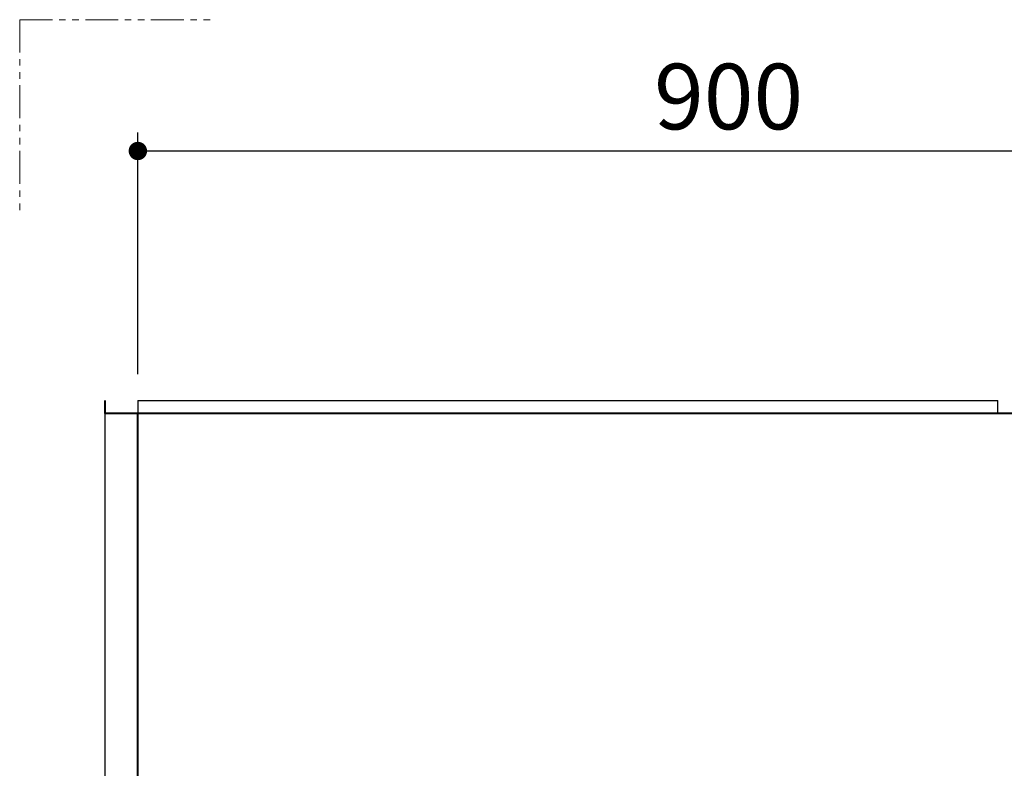
# Model space of a CAD drawing. Units: millimetres. Extents: x 111216 to 136656, y 142879 to 161918.
# Drawn here: x 114945 to 115695, y 146419 to 146989 of the extents above; entities that cross this region are included whole.
import ezdxf

# ---------------------------------------------------------------- set-up
doc = ezdxf.new("R2010")
doc.units = ezdxf.units.MM
doc.header["$LTSCALE"] = 40
doc.header["$MEASUREMENT"] = 0
doc.linetypes.add('PHANTOM2', pattern=[1.25, 0.625, -0.125, 0.125, -0.125, 0.125, -0.125])
doc.layers.get('DEFPOINTS').update_dxf_attribs({"color": 255})
doc.layers.add('DIM', color=1, linetype='Continuous')
doc.styles.get("Standard").update_dxf_attribs({"font": 'SIMPLEX.shx', "bigfont": 'EXTFONT.shx'})
doc.styles.add('STYLE1', font='romans.shx', dxfattribs={"width": 0.7, "bigfont": 'extfont.shx'})
doc.dimstyles.new('ISO-20', dxfattribs={"dimscale": 20, "dimtxt": 2.5, "dimasz": 0.7, "dimexe": 0.7, "dimexo": 1, "dimgap": 0.5, "dimtad": 1, "dimdec": 0, "dimdsep": 46, "dimtxsty": 'STYLE1', "dimblk": 'DOT', "dimcen": 2.5, "dimclrt": 7, "dimadec": 0, "dimazin": 0, "dimtfac": 1, "dimtdec": 0, "dimtix": 1, "dimtmove": 2, "dimatfit": 3, "dimfxl": 1, "dimarcsym": 0})

# ---------------------------------------------------------------- blocks, each defined once
blk = doc.blocks.new('A$C07EC30F5')
at = {"color": 5, "lineweight": 40}
for p, q in [((0, 2200), (0, 2210)), ((1850, 2200), (0, 2200)), ((25, 0), (25, 2200))]:
    blk.add_line(p, q, dxfattribs=at)
at = {"color": 3}
for p, q in [((25, 2210), (25, 2200)), ((25, 2210), (680, 2210)), ((680, 2200), (680, 2210)), ((0, 0), (0, 2200))]:
    blk.add_line(p, q, dxfattribs=at)
blk = doc.blocks.new('_Dot')
at = {"color": 0, "linetype": 'ByBlock', "lineweight": -2}
blk.add_line((-0.5, 0), (-1, 0), dxfattribs=at)
at = {"color": 0, "linetype": 'ByBlock', "const_width": 0.5}
blk.add_lwpolyline([(-0.25, 0, 1), (0.25, 0, 1)], format="xyb", close=True, dxfattribs=at)
blk = doc.blocks.new('*D275')
at = {"layer": 'DEFPOINTS', "color": 0, "lineweight": 18}
for p in [(115934.7, 146888.92), (115034.7, 146698.92), (115934.7, 146698.92)]:
    blk.add_point(p, dxfattribs=at)
at = {"layer": 'DIM', "color": 0, "lineweight": -2}
for p, q in [((115034.7, 146718.92), (115034.7, 146902.92)), ((115934.7, 146718.92), (115934.7, 146902.92)), ((115048.7, 146888.92), (115920.7, 146888.92))]:
    blk.add_line(p, q, dxfattribs=at)
at = {"layer": 'DIM', "color": 0, "lineweight": -2, "xscale": 14, "yscale": 14, "zscale": 14, "rotation": 180}
blk.add_blockref('_Dot', (115034.7, 146888.92), dxfattribs=at)
at = {"layer": 'DIM', "color": 0, "lineweight": -2, "xscale": 14, "yscale": 14, "zscale": 14}
blk.add_blockref('_Dot', (115934.7, 146888.92), dxfattribs=at)
at = {"layer": 'DIM', "color": 7, "lineweight": 18, "insert": (115484.7, 146923.92), "char_height": 50, "attachment_point": 5}
blk.add_mtext('900', dxfattribs=at)

msp = doc.modelspace()

# ---------------------------------------------------------------- linework, layer by layer
at = {"color": 1, "linetype": 'PHANTOM2', "lineweight": 18}
for q in [(114944.7, 146838.92), (115094.7, 146988.92)]:
    msp.add_line((114944.7, 146988.92), q, dxfattribs=at)

# ---------------------------------------------------------------- block references
at = {"lineweight": 18}
msp.add_blockref('A$C07EC30F5', (115009.7, 144488.92), dxfattribs=at)

# ---------------------------------------------------------------- dimensions: what is measured, and where the dimension line sits
at = {"layer": 'DIM', "lineweight": 18}
dim = msp.add_linear_dim(base=(115934.7, 146888.92), p1=(115034.7, 146698.92), p2=(115934.7, 146698.92), angle=180, dimstyle='ISO-20', dxfattribs=at)
dim.commit()
dim.dimension.update_dxf_attribs({"geometry": '*D275', "text_midpoint": (115484.7, 146923.92)})

doc.saveas('drawing.dxf')
